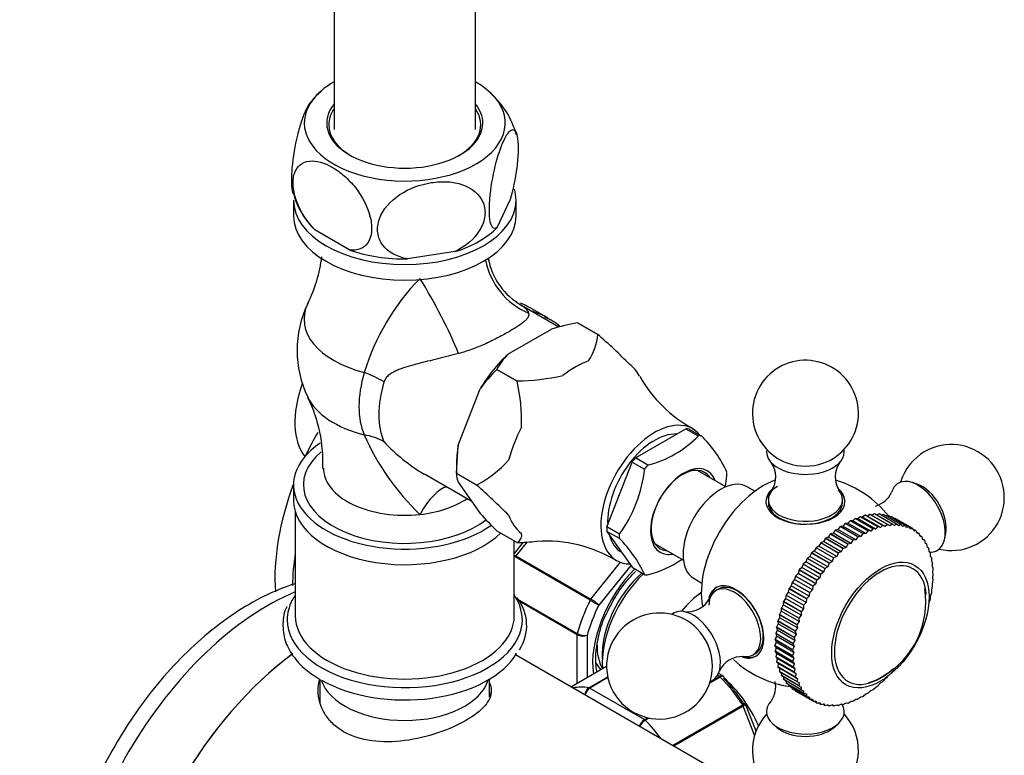
# Model space of a CAD drawing. Units: millimetres. Extents: x 0 to 1970, y 0 to 3874.
# Drawn here: x 1391 to 1530, y 452 to 556 of the extents above; entities that cross this region are included whole.
import ezdxf
from ezdxf import colors
from ezdxf.entities.mleader import LeaderData, LeaderLine
from ezdxf.math import Vec2, Vec3

# ---------------------------------------------------------------- set-up
doc = ezdxf.new("R2010")
doc.units = ezdxf.units.MM
doc.layers.add('DV6_Défaut', color=7, linetype='Continuous')
doc.layers.add('Défaut', color=7, linetype='Continuous')

# ---------------------------------------------------------------- blocks, each defined once
blk = doc.blocks.new('_DOT')
at = {"color": 0}
blk.add_line((0, 0), (-1, 0), dxfattribs=at)
at = {"color": 0, "const_width": 0.333}
blk.add_lwpolyline([(-0.1665, 0, 1), (0.1665, 0, 1)], format="xyb", close=True, dxfattribs=at)
blk = doc.blocks.new('SE5')
at = {"layer": 'DV6_Défaut', "color": 7, "linetype": 'Continuous'}
for p, q in [((1455.1, 540.15), (1455.1, 695.82)), ((1435.1, 683.2), (1435.1, 540.15)), ((1429.35, 530.14), (1429.35, 527.94)), ((1460.01, 530.24), (1458.2, 526.33)), ((1460.85, 527.94), (1460.85, 530.14)), ((1437.33, 523.1), (1432.37, 525.96)), ((1452.24, 522.89), (1445.47, 521.84)), ((1466.89, 512.21), (1461.62, 515.25)), ((1465.41, 513.46), (1462.93, 514.89)), ((1459.69, 508.35), (1465.87, 511.92)), ((1469.55, 512.82), (1469.56, 512.82)), ((1469.55, 512.82), (1472.42, 511.17)), ((1472.42, 511.17), (1469.56, 512.82)), ((1472.42, 511.17), (1472.42, 511.17)), ((1458.12, 506.22), (1458.13, 506.22)), ((1458.12, 506.22), (1460.99, 504.57)), ((1460.99, 504.57), (1458.13, 506.22)), ((1460.99, 504.57), (1460.99, 504.57)), ((1452.66, 495.49), (1455.75, 503.45)), ((1477.75, 493.71), (1484.86, 497.82)), ((1484.86, 497.82), (1486.63, 496.8)), ((1485.34, 497.78), (1487.02, 496.81)), ((1486.63, 496.8), (1486.69, 496.84)), ((1452.41, 491.49), (1452.66, 495.49)), ((1479.52, 492.69), (1477.75, 493.71)), ((1452.41, 492.72), (1452.41, 491.49)), ((1473.71, 483.94), (1477.27, 493.11)), ((1477.27, 493.11), (1479.04, 492.09)), ((1479.04, 492.09), (1479.07, 492.17)), ((1479.45, 492.65), (1479.52, 492.69)), ((1447.87, 491.44), (1454.52, 487.6)), ((1455.27, 489.84), (1452.41, 491.49)), ((1452.41, 491.49), (1452.41, 491.49)), ((1455.27, 489.84), (1452.41, 491.49)), ((1490.54, 489.61), (1486.52, 491.93)), ((1429.35, 489.89), (1429.35, 487.68)), ((1452.66, 490.24), (1455.75, 485.84)), ((1455.27, 489.84), (1455.27, 489.84)), ((1494.64, 488.97), (1493.54, 489.61)), ((1517.71, 489.94), (1516.95, 490.2)), ((1496.56, 487.76), (1496.56, 487.36)), ((1507.06, 487.36), (1507.06, 487.76)), ((1429.6, 486.07), (1429.6, 471.35)), ((1508.87, 485.11), (1508.51, 484.79)), ((1508.87, 485.11), (1508.89, 485.12)), ((1511.35, 483.68), (1508.87, 485.11)), ((1511.36, 483.69), (1508.89, 485.12)), ((1509.21, 485.08), (1508.89, 485.12)), ((1509.57, 485.37), (1509.21, 485.08)), ((1511.74, 483.61), (1509.21, 485.08)), ((1509.57, 485.37), (1509.59, 485.38)), ((1512.05, 483.94), (1509.57, 485.37)), ((1512.06, 483.95), (1509.59, 485.38)), ((1509.89, 485.3), (1509.59, 485.38)), ((1510.26, 485.57), (1509.89, 485.3)), ((1512.43, 483.84), (1509.89, 485.3)), ((1510.26, 485.57), (1510.28, 485.57)), ((1512.74, 484.14), (1510.26, 485.57)), ((1512.75, 484.14), (1510.28, 485.57)), ((1510.57, 485.46), (1510.28, 485.57)), ((1510.94, 485.7), (1510.57, 485.46)), ((1513.1, 484), (1510.57, 485.46)), ((1510.94, 485.7), (1510.95, 485.7)), ((1513.41, 484.27), (1510.94, 485.7)), ((1513.43, 484.27), (1510.95, 485.7)), ((1511.22, 485.56), (1510.95, 485.7)), ((1511.6, 485.77), (1511.22, 485.56)), ((1513.76, 484.1), (1511.22, 485.56)), ((1511.6, 485.77), (1511.61, 485.77)), ((1514.07, 484.34), (1511.6, 485.77)), ((1514.09, 484.34), (1511.61, 485.77)), ((1512.23, 485.77), (1511.89, 485.61)), ((1512.23, 485.77), (1512.25, 485.77)), ((1514.71, 484.34), (1512.23, 485.77)), ((1514.72, 484.34), (1512.25, 485.77)), ((1512.85, 485.7), (1512.55, 485.59)), ((1512.85, 485.7), (1512.86, 485.7)), ((1515.32, 484.27), (1512.85, 485.7)), ((1515.33, 484.27), (1512.86, 485.7)), ((1513.43, 485.57), (1513.2, 485.5)), ((1513.43, 485.57), (1513.44, 485.57)), ((1515.91, 484.14), (1513.43, 485.57)), ((1515.92, 484.14), (1513.44, 485.57)), ((1513.99, 485.38), (1513.83, 485.35)), ((1513.99, 485.38), (1514, 485.37)), ((1516.46, 483.95), (1513.99, 485.38)), ((1516.47, 483.95), (1514, 485.37)), ((1514.51, 485.12), (1514.45, 485.11)), ((1514.51, 485.12), (1514.52, 485.12)), ((1516.98, 483.69), (1514.51, 485.12)), ((1516.99, 483.69), (1514.52, 485.12)), ((1475.48, 482.92), (1473.71, 483.94)), ((1506.74, 483.97), (1506.41, 483.58)), ((1506.74, 483.97), (1506.76, 483.98)), ((1509.22, 482.54), (1506.74, 483.97)), ((1507.11, 484.04), (1506.76, 483.98)), ((1509.23, 482.55), (1506.76, 483.98)), ((1507.45, 484.41), (1507.11, 484.04)), ((1509.65, 482.57), (1507.11, 484.04)), ((1507.45, 484.41), (1507.47, 484.42)), ((1509.93, 482.98), (1507.45, 484.41)), ((1507.81, 484.44), (1507.47, 484.42)), ((1509.94, 482.99), (1507.47, 484.42)), ((1508.16, 484.79), (1507.81, 484.44)), ((1510.35, 482.98), (1507.81, 484.44)), ((1508.16, 484.79), (1508.18, 484.8)), ((1510.64, 483.36), (1508.16, 484.79)), ((1510.66, 483.37), (1508.18, 484.8)), ((1508.51, 484.79), (1508.18, 484.8)), ((1511.05, 483.33), (1508.51, 484.79)), ((1511.35, 483.68), (1511.05, 483.33)), ((1511.35, 483.68), (1511.36, 483.69)), ((1511.74, 483.61), (1511.36, 483.69)), ((1512.05, 483.94), (1511.74, 483.61)), ((1512.05, 483.94), (1512.06, 483.95)), ((1512.43, 483.84), (1512.06, 483.95)), ((1512.74, 484.14), (1512.43, 483.84)), ((1512.74, 484.14), (1512.75, 484.14)), ((1513.1, 484), (1512.75, 484.14)), ((1513.41, 484.27), (1513.1, 484)), ((1513.41, 484.27), (1513.43, 484.27)), ((1513.76, 484.1), (1513.43, 484.27)), ((1514.07, 484.34), (1513.76, 484.1)), ((1514.07, 484.34), (1514.09, 484.34)), ((1514.4, 484.13), (1514.09, 484.34)), ((1514.71, 484.34), (1514.4, 484.13)), ((1514.71, 484.34), (1514.72, 484.34)), ((1515.01, 484.1), (1514.72, 484.34)), ((1515.32, 484.27), (1515.01, 484.1)), ((1515.32, 484.27), (1515.33, 484.27)), ((1515.6, 484), (1515.33, 484.27)), ((1515.91, 484.14), (1515.6, 484)), ((1515.91, 484.14), (1515.92, 484.14)), ((1516.17, 483.84), (1515.92, 484.14)), ((1516.46, 483.95), (1516.17, 483.84)), ((1516.46, 483.95), (1516.47, 483.95)), ((1516.7, 483.62), (1516.47, 483.95)), ((1516.98, 483.69), (1516.7, 483.62)), ((1516.98, 483.69), (1516.99, 483.69)), ((1517.19, 483.33), (1516.99, 483.69)), ((1517.47, 483.37), (1517.03, 483.63)), ((1458.12, 483.36), (1460.99, 481.71)), ((1473.71, 483.3), (1477.27, 478.24)), ((1475.48, 482.28), (1473.71, 483.3)), ((1475.45, 482.84), (1475.48, 482.92)), ((1475.45, 482.33), (1475.48, 482.28)), ((1504.65, 482.31), (1504.36, 481.87)), ((1504.65, 482.31), (1504.66, 482.33)), ((1507.12, 480.89), (1504.65, 482.31)), ((1505.03, 482.49), (1504.66, 482.33)), ((1507.14, 480.9), (1504.66, 482.33)), ((1505.33, 482.92), (1505.03, 482.49)), ((1507.57, 481.03), (1505.03, 482.49)), ((1505.33, 482.92), (1505.35, 482.93)), ((1507.81, 481.49), (1505.33, 482.92)), ((1505.72, 483.06), (1505.35, 482.93)), ((1507.82, 481.5), (1505.35, 482.93)), ((1506.03, 483.47), (1505.72, 483.06)), ((1508.25, 481.6), (1505.72, 483.06)), ((1506.03, 483.47), (1506.05, 483.48)), ((1508.51, 482.04), (1506.03, 483.47)), ((1506.41, 483.58), (1506.05, 483.48)), ((1508.53, 482.05), (1506.05, 483.48)), ((1508.95, 482.11), (1506.41, 483.58)), ((1509.22, 482.54), (1508.95, 482.11)), ((1509.22, 482.54), (1509.23, 482.55)), ((1509.65, 482.57), (1509.23, 482.55)), ((1509.93, 482.98), (1509.65, 482.57)), ((1509.93, 482.98), (1509.94, 482.99)), ((1510.35, 482.98), (1509.94, 482.99)), ((1510.64, 483.36), (1510.35, 482.98)), ((1510.64, 483.36), (1510.66, 483.37)), ((1511.05, 483.33), (1510.66, 483.37)), ((1517.47, 483.37), (1517.19, 483.33)), ((1517.47, 483.37), (1517.48, 483.36)), ((1517.65, 482.98), (1517.48, 483.36)), ((1517.92, 482.99), (1517.55, 483.2)), ((1517.92, 482.99), (1517.65, 482.98)), ((1517.92, 482.99), (1517.93, 482.98)), ((1518.07, 482.58), (1517.93, 482.98)), ((1518.32, 482.55), (1518.02, 482.73)), ((1518.32, 482.55), (1518.07, 482.58)), ((1518.32, 482.55), (1518.33, 482.54)), ((1518.45, 482.12), (1518.33, 482.54)), ((1518.69, 482.06), (1518.43, 482.21)), ((1521.53, 482.27), (1521.69, 483.05)), ((1460.6, 471.35), (1460.6, 481.93)), ((1461.87, 481.76), (1460.6, 480.19)), ((1462.42, 481.8), (1460.84, 479.83)), ((1460.99, 481.71), (1460.99, 481.71)), ((1480.52, 481.53), (1484.54, 479.21)), ((1503.31, 480.97), (1503.06, 480.5)), ((1503.31, 480.97), (1503.33, 480.99)), ((1505.79, 479.54), (1503.31, 480.97)), ((1503.7, 481.21), (1503.33, 480.99)), ((1505.8, 479.56), (1503.33, 480.99)), ((1503.97, 481.66), (1503.7, 481.21)), ((1506.24, 479.75), (1503.7, 481.21)), ((1503.97, 481.66), (1503.98, 481.68)), ((1506.44, 480.24), (1503.97, 481.66)), ((1504.36, 481.87), (1503.98, 481.68)), ((1506.46, 480.25), (1503.98, 481.68)), ((1506.89, 480.41), (1504.36, 481.87)), ((1507.12, 480.89), (1506.89, 480.41)), ((1507.12, 480.89), (1507.14, 480.9)), ((1507.57, 481.03), (1507.14, 480.9)), ((1507.81, 481.49), (1507.57, 481.03)), ((1507.81, 481.49), (1507.82, 481.5)), ((1508.25, 481.6), (1507.82, 481.5)), ((1508.51, 482.04), (1508.25, 481.6)), ((1508.51, 482.04), (1508.53, 482.05)), ((1508.95, 482.11), (1508.53, 482.05)), ((1518.69, 482.06), (1518.45, 482.12)), ((1518.69, 482.06), (1518.69, 482.04)), ((1518.79, 481.6), (1518.69, 482.04)), ((1519.01, 481.51), (1518.78, 481.64)), ((1519.01, 481.51), (1518.79, 481.6)), ((1519.01, 481.51), (1519.01, 481.49)), ((1519.08, 481.03), (1519.01, 481.49)), ((1519.28, 480.91), (1519.08, 481.03)), ((1519.28, 480.91), (1519.29, 480.89)), ((1519.33, 480.42), (1519.29, 480.89)), ((1471.35, 473.55), (1460.74, 479.68)), ((1460.84, 479.83), (1471.45, 473.7)), ((1475.76, 480.36), (1475.79, 480.34)), ((1502.07, 479.46), (1501.86, 478.98)), ((1502.07, 479.46), (1502.08, 479.48)), ((1504.54, 478.03), (1502.07, 479.46)), ((1502.45, 479.76), (1502.08, 479.48)), ((1504.55, 478.05), (1502.08, 479.48)), ((1502.68, 480.23), (1502.45, 479.76)), ((1504.98, 478.3), (1502.45, 479.76)), ((1502.68, 480.23), (1502.69, 480.25)), ((1505.15, 478.8), (1502.68, 480.23)), ((1503.06, 480.5), (1502.69, 480.25)), ((1505.17, 478.82), (1502.69, 480.25)), ((1505.6, 479.04), (1503.06, 480.5)), ((1505.79, 479.54), (1505.6, 479.04)), ((1505.79, 479.54), (1505.8, 479.56)), ((1506.24, 479.75), (1505.8, 479.56)), ((1506.44, 480.24), (1506.24, 479.75)), ((1506.44, 480.24), (1506.46, 480.25)), ((1506.89, 480.41), (1506.46, 480.25)), ((1519.51, 480.26), (1519.33, 480.42)), ((1519.51, 480.26), (1519.51, 480.24)), ((1519.53, 479.75), (1519.51, 480.24)), ((1519.68, 479.56), (1519.53, 479.75)), ((1519.68, 479.56), (1519.69, 479.55)), ((1519.68, 479.05), (1519.69, 479.55)), ((1471.45, 473.7), (1475.64, 478.93)), ((1477.09, 478.49), (1472.56, 472.86)), ((1477.27, 478.24), (1479.04, 477.22)), ((1501.3, 478.17), (1500.94, 477.84)), ((1501.48, 478.65), (1501.3, 478.17)), ((1503.83, 476.71), (1501.3, 478.17)), ((1501.48, 478.65), (1501.49, 478.67)), ((1503.96, 477.22), (1501.48, 478.65)), ((1501.86, 478.98), (1501.49, 478.67)), ((1503.97, 477.24), (1501.49, 478.67)), ((1504.39, 477.52), (1501.86, 478.98)), ((1504.54, 478.03), (1504.39, 477.52)), ((1504.54, 478.03), (1504.55, 478.05)), ((1504.98, 478.3), (1504.55, 478.05)), ((1505.15, 478.8), (1504.98, 478.3)), ((1505.15, 478.8), (1505.17, 478.82)), ((1505.6, 479.04), (1505.17, 478.82)), ((1519.81, 478.83), (1519.68, 479.05)), ((1519.78, 478.3), (1519.81, 478.81)), ((1519.89, 478.06), (1519.78, 478.3)), ((1519.81, 478.83), (1519.81, 478.81)), ((1519.83, 477.53), (1519.89, 478.04)), ((1519.89, 478.06), (1519.89, 478.04)), ((1479.04, 477.22), (1479.07, 477.18)), ((1500.41, 476.96), (1500.27, 476.47)), ((1500.41, 476.96), (1500.42, 476.97)), ((1502.88, 475.53), (1500.41, 476.96)), ((1500.77, 477.33), (1500.42, 476.97)), ((1502.89, 475.55), (1500.42, 476.97)), ((1500.93, 477.82), (1500.77, 477.33)), ((1503.3, 475.87), (1500.77, 477.33)), ((1500.93, 477.82), (1500.94, 477.84)), ((1503.4, 476.39), (1500.93, 477.82)), ((1503.41, 476.41), (1500.94, 477.84)), ((1503.83, 476.71), (1503.41, 476.41)), ((1503.96, 477.22), (1503.83, 476.71)), ((1503.96, 477.22), (1503.97, 477.24)), ((1504.39, 477.52), (1503.97, 477.24)), ((1519.91, 477.25), (1519.83, 477.53)), ((1519.83, 476.72), (1519.91, 477.23)), ((1519.89, 476.41), (1519.83, 476.72)), ((1519.91, 477.25), (1519.91, 477.23)), ((1486.04, 476.62), (1487.14, 475.98)), ((1499.81, 475.6), (1499.49, 475.2)), ((1499.92, 476.07), (1499.81, 475.6)), ((1502.35, 474.13), (1499.81, 475.6)), ((1499.92, 476.07), (1499.93, 476.09)), ((1502.4, 474.64), (1499.92, 476.07)), ((1500.27, 476.47), (1499.93, 476.09)), ((1502.41, 474.66), (1499.93, 476.09)), ((1502.81, 475.01), (1500.27, 476.47)), ((1502.88, 475.53), (1502.81, 475.01)), ((1502.88, 475.53), (1502.89, 475.55)), ((1503.3, 475.87), (1502.89, 475.55)), ((1503.4, 476.39), (1503.3, 475.87)), ((1503.4, 476.39), (1503.41, 476.41)), ((1519.68, 475.02), (1519.81, 475.53)), ((1519.78, 475.88), (1519.89, 476.4)), ((1519.81, 475.55), (1519.78, 475.88)), ((1519.81, 475.55), (1519.81, 475.53)), ((1519.89, 476.41), (1519.89, 476.4)), ((1489.5, 475.12), (1489.15, 474.92)), ((1499.07, 474.27), (1499.01, 473.8)), ((1499.07, 474.27), (1499.08, 474.29)), ((1501.55, 472.84), (1499.07, 474.27)), ((1499.39, 474.71), (1499.08, 474.29)), ((1501.56, 472.86), (1499.08, 474.29)), ((1499.48, 475.18), (1499.39, 474.71)), ((1501.93, 473.24), (1499.39, 474.71)), ((1499.48, 475.18), (1499.49, 475.2)), ((1501.95, 473.75), (1499.48, 475.18)), ((1501.96, 473.77), (1499.49, 475.2)), ((1502.35, 474.13), (1501.96, 473.77)), ((1502.4, 474.64), (1502.35, 474.13)), ((1502.4, 474.64), (1502.41, 474.66)), ((1502.81, 475.01), (1502.41, 474.66)), ((1519.51, 473.77), (1519.53, 474.14)), ((1519.53, 474.14), (1519.69, 474.65)), ((1519.69, 474.67), (1519.68, 475.02)), ((1519.69, 474.67), (1519.69, 474.65)), ((1461.14, 473.68), (1469.52, 468.84)), ((1469.5, 468.68), (1461.29, 473.42)), ((1498.39, 472.43), (1498.4, 472.45)), ((1498.68, 472.9), (1498.4, 472.45)), ((1500.87, 471.02), (1498.4, 472.45)), ((1498.71, 473.35), (1498.68, 472.9)), ((1501.21, 471.44), (1498.68, 472.9)), ((1498.71, 473.35), (1498.72, 473.37)), ((1501.19, 471.92), (1498.71, 473.35)), ((1499.01, 473.8), (1498.72, 473.37)), ((1501.19, 471.94), (1498.72, 473.37)), ((1501.55, 472.34), (1499.01, 473.8)), ((1501.55, 472.84), (1501.56, 472.86)), ((1501.55, 472.84), (1501.55, 472.34)), ((1501.93, 473.24), (1501.56, 472.86)), ((1501.95, 473.75), (1501.93, 473.24)), ((1501.95, 473.75), (1501.96, 473.77)), ((1519.29, 472.87), (1519.33, 473.25)), ((1519.29, 472.87), (1519.29, 472.85)), ((1519.33, 473.25), (1519.51, 473.75)), ((1519.51, 473.77), (1519.51, 473.75)), ((1498.14, 471.09), (1497.9, 470.62)), ((1498.12, 471.51), (1498.13, 471.53)), ((1500.6, 470.08), (1498.12, 471.51)), ((1498.12, 471.51), (1498.14, 471.09)), ((1498.39, 471.99), (1498.13, 471.53)), ((1500.6, 470.11), (1498.13, 471.53)), ((1500.68, 469.63), (1498.14, 471.09)), ((1500.87, 471), (1498.39, 472.43)), ((1498.39, 472.43), (1498.39, 471.99)), ((1500.92, 470.53), (1498.39, 471.99)), ((1501.21, 471.44), (1500.87, 471.02)), ((1501.55, 472.34), (1501.19, 471.94)), ((1501.19, 471.92), (1501.19, 471.94)), ((1501.19, 471.92), (1501.21, 471.44)), ((1497.72, 469.71), (1497.73, 469.73)), ((1500.2, 468.28), (1497.72, 469.71)), ((1497.72, 469.71), (1497.8, 469.33)), ((1497.94, 470.2), (1497.73, 469.73)), ((1500.2, 468.3), (1497.73, 469.73)), ((1497.9, 470.6), (1497.9, 470.62)), ((1500.38, 469.2), (1497.9, 470.62)), ((1500.37, 469.18), (1497.9, 470.6)), ((1497.9, 470.6), (1497.94, 470.2)), ((1500.48, 468.74), (1497.94, 470.2)), ((1500.92, 470.53), (1500.6, 470.11)), ((1500.6, 470.08), (1500.6, 470.11)), ((1500.6, 470.08), (1500.68, 469.63)), ((1500.87, 471), (1500.87, 471.02)), ((1500.87, 471), (1500.92, 470.53)), ((1469.5, 461.77), (1469.5, 468.68)), ((1470.91, 468.61), (1470.91, 462.59)), ((1497.7, 468.47), (1497.52, 467.98)), ((1497.8, 469.33), (1497.6, 468.84)), ((1497.6, 468.83), (1497.6, 468.84)), ((1500.08, 467.42), (1497.6, 468.84)), ((1500.07, 467.4), (1497.6, 468.83)), ((1497.6, 468.83), (1497.7, 468.47)), ((1500.23, 467), (1497.7, 468.47)), ((1500.33, 467.86), (1497.8, 469.33)), ((1500.48, 468.74), (1500.2, 468.3)), ((1500.2, 468.28), (1500.2, 468.3)), ((1500.2, 468.28), (1500.33, 467.86)), ((1500.37, 469.18), (1500.38, 469.2)), ((1500.37, 469.18), (1500.48, 468.74)), ((1500.68, 469.63), (1500.38, 469.2)), ((1497.65, 467.63), (1497.5, 467.15)), ((1497.5, 467.13), (1497.5, 467.15)), ((1499.97, 465.72), (1497.5, 467.15)), ((1499.97, 465.7), (1497.5, 467.13)), ((1497.5, 467.13), (1497.65, 466.82)), ((1497.52, 467.96), (1497.52, 467.98)), ((1500, 466.55), (1497.52, 467.98)), ((1500, 466.54), (1497.52, 467.96)), ((1497.52, 467.96), (1497.65, 467.63)), ((1500.18, 466.17), (1497.65, 467.63)), ((1500.23, 467), (1500, 466.55)), ((1500.07, 467.4), (1500.08, 467.42)), ((1500.07, 467.4), (1500.23, 467)), ((1500.33, 467.86), (1500.08, 467.42)), ((1496.35, 445.33), (1460.79, 465.85)), ((1494.4, 465.83), (1494.75, 466.03)), ((1497.65, 466.82), (1497.52, 466.34)), ((1497.53, 466.32), (1497.52, 466.34)), ((1500, 464.91), (1497.52, 466.34)), ((1500, 464.89), (1497.53, 466.32)), ((1497.53, 466.32), (1497.7, 466.04)), ((1497.7, 466.04), (1497.6, 465.57)), ((1497.6, 465.55), (1497.6, 465.57)), ((1500.08, 464.14), (1497.6, 465.57)), ((1500.08, 464.12), (1497.6, 465.55)), ((1497.6, 465.55), (1497.8, 465.3)), ((1500.18, 465.36), (1497.65, 466.82)), ((1500.23, 464.58), (1497.7, 466.04)), ((1500.18, 466.17), (1499.97, 465.72)), ((1499.97, 465.7), (1499.97, 465.72)), ((1499.97, 465.7), (1500.18, 465.36)), ((1500, 466.54), (1500, 466.55)), ((1500, 466.54), (1500.18, 466.17)), ((1473.67, 464.18), (1468.68, 461.3)), ((1473.67, 464.18), (1468.68, 461.3)), ((1472.92, 464.22), (1473.05, 463.96)), ((1497.8, 465.3), (1497.73, 464.83)), ((1497.73, 464.82), (1497.73, 464.83)), ((1500.2, 463.4), (1497.73, 464.83)), ((1500.21, 463.39), (1497.73, 464.82)), ((1497.73, 464.82), (1497.95, 464.59)), ((1500.33, 463.83), (1497.8, 465.3)), ((1497.95, 464.59), (1497.9, 464.14)), ((1497.91, 464.12), (1497.9, 464.14)), ((1500.38, 462.71), (1497.9, 464.14)), ((1500.38, 462.69), (1497.91, 464.12)), ((1497.91, 464.12), (1498.15, 463.93)), ((1500.48, 463.13), (1497.95, 464.59)), ((1500.18, 465.36), (1500, 464.91)), ((1500, 464.89), (1500, 464.91)), ((1500, 464.89), (1500.23, 464.58)), ((1500.23, 464.58), (1500.08, 464.14)), ((1500.08, 464.12), (1500.08, 464.14)), ((1500.08, 464.12), (1500.33, 463.83)), ((1471.16, 461.18), (1473.82, 462.72)), ((1488.69, 462.25), (1489.63, 462.79)), ((1489.63, 462.79), (1489.37, 462.94)), ((1490.11, 462.85), (1489.5, 463.2)), ((1498.15, 463.93), (1498.13, 463.49)), ((1498.13, 463.47), (1498.13, 463.49)), ((1500.6, 462.06), (1498.13, 463.49)), ((1500.61, 462.04), (1498.13, 463.47)), ((1498.13, 463.47), (1498.39, 463.31)), ((1500.68, 462.46), (1498.15, 463.93)), ((1500.93, 461.85), (1498.39, 463.31)), ((1498.39, 463.31), (1498.4, 462.89)), ((1498.41, 462.87), (1498.4, 462.89)), ((1500.87, 461.46), (1498.4, 462.89)), ((1500.88, 461.44), (1498.41, 462.87)), ((1498.69, 462.71), (1498.72, 462.33)), ((1500.33, 463.83), (1500.2, 463.4)), ((1500.21, 463.39), (1500.2, 463.4)), ((1500.21, 463.39), (1500.48, 463.13)), ((1500.48, 463.13), (1500.38, 462.71)), ((1500.38, 462.69), (1500.38, 462.71)), ((1500.38, 462.69), (1500.68, 462.46)), ((1513.12, 462.47), (1513.43, 462.7)), ((1513.44, 462.72), (1513.43, 462.7)), ((1433.1, 462.35), (1433.1, 459.11)), ((1457.1, 459.84), (1457.1, 462.39)), ((1473.84, 462.62), (1471.28, 461.14)), ((1489.76, 462.69), (1488.26, 461.83)), ((1488.33, 462.04), (1488.61, 462.2)), ((1498.73, 462.32), (1498.72, 462.33)), ((1501.19, 460.91), (1498.72, 462.33)), ((1501.2, 460.89), (1498.73, 462.32)), ((1499.03, 462.15), (1499.08, 461.84)), ((1499.09, 461.83), (1499.08, 461.84)), ((1501.56, 460.41), (1499.08, 461.84)), ((1501.57, 460.4), (1499.09, 461.83)), ((1499.43, 461.63), (1499.49, 461.4)), ((1499.5, 461.39), (1499.49, 461.4)), ((1501.96, 459.97), (1499.49, 461.4)), ((1501.97, 459.96), (1499.5, 461.39)), ((1500.68, 462.46), (1500.6, 462.06)), ((1500.61, 462.04), (1500.6, 462.06)), ((1500.61, 462.04), (1500.93, 461.85)), ((1500.93, 461.85), (1500.87, 461.46)), ((1500.88, 461.44), (1500.87, 461.46)), ((1500.88, 461.44), (1501.22, 461.28)), ((1511.76, 461.28), (1512.06, 461.45)), ((1512.08, 461.46), (1512.06, 461.45)), ((1512.08, 461.46), (1512.44, 461.85)), ((1512.44, 461.85), (1512.75, 462.05)), ((1512.77, 462.06), (1512.75, 462.05)), ((1512.77, 462.06), (1513.12, 462.47)), ((1471.28, 461.14), (1479.03, 456.67)), ((1499.89, 461.16), (1499.93, 461.01)), ((1499.94, 461.01), (1499.93, 461.01)), ((1502.41, 459.59), (1499.93, 461.01)), ((1502.42, 459.58), (1499.94, 461.01)), ((1500.4, 460.75), (1500.42, 460.69)), ((1502.89, 459.26), (1500.42, 460.69)), ((1501.22, 461.28), (1501.19, 460.91)), ((1501.2, 460.89), (1501.19, 460.91)), ((1501.2, 460.89), (1501.56, 460.76)), ((1501.56, 460.76), (1501.56, 460.41)), ((1501.57, 460.4), (1501.56, 460.41)), ((1501.57, 460.4), (1501.94, 460.3)), ((1501.94, 460.3), (1501.96, 459.97)), ((1501.97, 459.96), (1501.96, 459.97)), ((1501.97, 459.96), (1502.36, 459.9)), ((1509.66, 459.9), (1509.94, 459.96)), ((1509.96, 459.97), (1509.94, 459.96)), ((1509.96, 459.97), (1510.36, 460.31)), ((1510.36, 460.31), (1510.66, 460.4)), ((1510.67, 460.41), (1510.66, 460.4)), ((1510.67, 460.41), (1511.06, 460.77)), ((1511.06, 460.77), (1511.36, 460.9)), ((1511.38, 460.91), (1511.36, 460.9)), ((1511.38, 460.91), (1511.76, 461.28)), ((1483.01, 453.02), (1492.93, 458.75)), ((1493.01, 458.59), (1483.19, 452.92)), ((1494.62, 454.45), (1493.01, 458.59)), ((1494.82, 455.05), (1493.34, 458.86)), ((1502.36, 459.9), (1502.41, 459.59)), ((1502.42, 459.58), (1502.41, 459.59)), ((1502.42, 459.58), (1502.82, 459.55)), ((1502.82, 459.55), (1502.89, 459.26)), ((1502.91, 459.26), (1502.89, 459.26)), ((1502.91, 459.26), (1503.31, 459.26)), ((1503.41, 459), (1502.98, 459.26)), ((1503.31, 459.26), (1503.41, 459)), ((1503.43, 459), (1503.41, 459)), ((1503.43, 459), (1503.84, 459.04)), ((1503.97, 458.81), (1503.61, 459.02)), ((1503.84, 459.04), (1503.97, 458.81)), ((1503.98, 458.81), (1503.97, 458.81)), ((1503.98, 458.81), (1504.41, 458.88)), ((1504.55, 458.68), (1504.25, 458.85)), ((1504.41, 458.88), (1504.55, 458.68)), ((1504.57, 458.68), (1504.55, 458.68)), ((1504.57, 458.68), (1505, 458.78)), ((1505.17, 458.61), (1504.91, 458.76)), ((1505, 458.78), (1505.17, 458.61)), ((1505.18, 458.61), (1505.17, 458.61)), ((1505.18, 458.61), (1505.61, 458.75)), ((1505.8, 458.61), (1505.58, 458.74)), ((1505.61, 458.75), (1505.8, 458.61)), ((1505.82, 458.61), (1505.8, 458.61)), ((1505.82, 458.61), (1506.25, 458.78)), ((1506.25, 458.78), (1506.46, 458.68)), ((1506.47, 458.68), (1506.46, 458.68)), ((1506.47, 458.68), (1506.91, 458.88)), ((1506.91, 458.88), (1507.14, 458.81)), ((1507.15, 458.81), (1507.14, 458.81)), ((1507.15, 458.81), (1507.58, 459.04)), ((1507.58, 459.04), (1507.82, 459)), ((1507.84, 459.01), (1507.82, 459)), ((1507.84, 459.01), (1508.27, 459.27)), ((1508.27, 459.27), (1508.53, 459.26)), ((1508.54, 459.27), (1508.53, 459.26)), ((1508.54, 459.27), (1508.96, 459.55)), ((1508.96, 459.55), (1509.23, 459.58)), ((1509.25, 459.59), (1509.23, 459.58)), ((1509.25, 459.59), (1509.66, 459.9)), ((1479.03, 456.67), (1479.5, 456.94)), ((1479.71, 456.89), (1479.15, 456.57)), ((1497.23, 456.04), (1497.83, 455.52)), ((1505.79, 455.52), (1506.39, 456.04))]:
    blk.add_line(p, q, dxfattribs=at)
for centre, radius, start, end in [((1435.87, 541.47), 4.79, 124.1104, 148.4534), ((1449.68, 536.5), 11.57, 14.6975, 49.3418), ((1439.52, 533.65), 10.47, 193.73, 219.8897), ((1412.68, 524.76), 20.84, 333.8083, 352.7514), ((1466.33, 523.63), 9.57, 190.2331, 240.7928), ((1470.03, 496.58), 32.01, 135.3455, 163.2816), ((1445.1, 508.91), 15.25, 154.237, 205.763), ((1475.8, 479.38), 34.02, 100.5805, 106.9778), ((1464.35, 511.9), 8.1, 326.5519, 354.8598), ((1419.53, 450.4), 80.56, 44.5443, 48.9661), ((1468.11, 500.52), 11.5, 137.0577, 150.2574), ((1501.81, 500.01), 7.5, 289.2971, 120), ((1473.7, 490.48), 22.14, 134.7031, 144.1594), ((1501.81, 500.01), 7.5, 120, 250.7029), ((1460.26, 538.89), 34.32, 271.2081, 282.1038), ((1436.04, 498.84), 25.6, 358.258, 12.9285), ((1495.05, 514.71), 19.19, 209.6608, 241.441), ((1412.69, 493.06), 20.83, 357.6698, 26.0793), ((1471.47, 511.05), 35.06, 203.7028, 226.3145), ((1475.6, 507.69), 15.52, 284.3687, 315.6313), ((1475.35, 484.71), 16.85, 24.3346, 45.8732), ((1461.19, 513.77), 26.05, 223.0775, 239.176), ((1522.46, 488.09), 7.5, 256.8166, 120), ((1446.97, 505.18), 17.44, 298.418, 317.3534), ((1522.46, 488.09), 7.5, 120, 163.1834), ((1459.7, 494.32), 19.49, 323.9093, 353.6786), ((1494.06, 490.99), 3.55, 326.4236, 35.6266), ((1509.57, 490.99), 3.55, 144.0672, 213.672), ((1455.97, 491.56), 3.56, 181.0249, 201.7365), ((1471.21, 493.33), 19.61, 349.2752, 353.5817), ((1402.38, 429.07), 80.56, 44.5443, 48.9661), ((1501.81, 476.17), 15, 38.5023, 72.7529), ((1510.76, 490.32), 3.57, 285.9287, 334.8941), ((1506.55, 532.07), 68.68, 222.3064, 225.1714), ((1462.79, 469.58), 17.96, 25.009, 45.1989), ((1460.26, 516.03), 34.32, 271.2081, 275.8973), ((1465.2, 462.91), 19, 58.6669, 94.2701), ((1475.6, 492.17), 15.52, 284.3675, 304.2514), ((1456.01, 470), 6.35, 327.0284, 38.4299), ((1485.11, 475.48), 3.55, 264.2143, 333.6113), ((1506.76, 473.29), 12.09, 299.6511, 8.877), ((1509.99, 540.09), 76.94, 239.8542, 240.8941), ((1468.51, 468.64), 5.86, 46.17, 59.8724), ((1481.16, 464.25), 7.5, 49.2971, 120), ((1481.16, 464.25), 7.5, 120, 10.7029), ((1470.29, 470.18), 1.69, 242.2314, 291.6836), ((1470.55, 470.71), 2.14, 241.2444, 279.775), ((1492.86, 462.02), 3.57, 86.9064, 154.8321), ((1501.81, 476.17), 15, 227.1545, 261.4647), ((1490.05, 462.63), 0.222, 30.0441, 73.646), ((1507.96, 470.66), 9.22, 287.3813, 301.2073), ((1494.06, 461.35), 3.55, 324.1827, 11.7518), ((1471.88, 460.14), 1.27, 124.7762, 178.3064), ((1472.08, 459.94), 1.44, 123.5271, 171.3152), ((1493.19, 458.84), 0.152, 8.2488, 49.2094), ((1501.81, 452.33), 7.5, 136.8166, 43.1834), ((1479.93, 455.23), 1.69, 122.2314, 162.7594), ((1480.26, 454.74), 2.14, 121.2444, 153.0115)]:
    blk.add_arc(centre, radius, start, end, dxfattribs=at)
for centre, major_axis, ratio, start_param, end_param in [((1445.1, 541.07), (-14.22, 0), 0.57735, 5.4926, 6.283185), ((1445.1, 541.07), (-14.22, 0), 0.57735, 0, 3.926991), ((1445.1, 541.07), (11.05, 0), 0.57735, 2.702123, 6.283185), ((1445.1, 541.07), (11.05, 0), 0.57735, 0, 0.43947), ((1445.1, 540.82), (-10.75, 0), 0.57735, 5.907435, 6.283185), ((1445.1, 540.82), (-10.75, 0), 0.57735, 2.356194, 3.517343), ((1445.1, 540.82), (-10.75, 0), 0.57735, 0, 0.785398), ((1445.1, 530.14), (15.75, 0), 0.57735, 0, 0.175142), ((1445.1, 530.14), (15.75, 0), 0.57735, 3.141593, 6.283185), ((1445.1, 527.94), (15.75, 0), 0.57735, 3.141593, 6.283185), ((1445.1, 530.45), (14.92, 0), 0.57735, 3.560015, 3.690048), ((1445.1, 530.45), (14.92, 0), 0.57735, 5.211131, 5.784443), ((1445.1, 530.45), (-14.92, 0), 0.57735, 1.022341, 1.595653), ((1466.22, 523.28), (-6.67, 7.45), 0.97411, 1.015135, 2.024071), ((1449.13, 513.41), (-4.59, 8.88), 0.11612, 4.062552, 5.321957), ((1445.1, 513.33), (14.26, 0), 0.57735, 2.869841, 4.298662), ((1447.93, 488.91), (15, 25.98), 0.57735, 0, 0.092776), ((1450.41, 487.48), (15, 25.98), 0.57735, 0.026964, 0.150719), ((1450.41, 487.48), (15, 25.98), 0.57735, 0, 0.026964), ((1462.78, 498.71), (7.33, 12.7), 0.57735, 1.087699, 1.530295), ((1469.29, 494.95), (7.12, 12.33), 0.57735, 0.603244, 0.967552), ((1469.29, 494.95), (7.12, 12.33), 0.57735, 5.950877, 6.20354), ((1448.76, 506.8), (-7.17, -12.42), 0.57735, 5.110904, 5.88467), ((1435.61, 503.75), (9.6, -2.81), 0.316842, 0.91636, 1.262781), ((1438.74, 504.01), (-6.5, -11.26), 0.57735, 5.016367, 6.063405), ((1451.16, 505.41), (-6.88, -11.91), 0.57735, 5.110904, 5.88467), ((1445.1, 504.49), (14.26, 0), 0.57735, 3.413342, 4.298662), ((1469.29, 494.95), (-7.12, -12.33), 0.57735, 4.792034, 5.156342), ((1480.46, 488.5), (-5.38, -9.31), 0.57735, 2.91635, 6.283185), ((1481.31, 488.01), (5.37, 9.31), 0.57735, 0.225243, 0.298356), ((1447.93, 488.91), (15, 25.98), 0.57735, 1.580756, 1.705802), ((1435.61, 489.12), (9.14, 4.05), 0.752515, 0.50191, 0.848331), ((1480.46, 488.5), (-4.7, -8.14), 0.57735, 3.438365, 5.554572), ((1483.07, 486.99), (5.4, 9.35), 0.57735, 0.232588, 0.291011), ((1445.1, 489.89), (15.75, 0), 0.57735, 2.436917, 5.606546), ((1462.78, 498.71), (-7.33, -12.7), 0.57735, -1.006696, -0.785398), ((1501.81, 494.54), (5.5, 0), 0.57735, 3.034946, 6.283185), ((1501.81, 494.54), (5.5, 0), 0.57735, 0, 0.106647), ((1445.1, 489.89), (14.35, 0), 0.57735, 2.541343, 5.648879), ((1481.31, 488.01), (5.37, 9.31), 0.57735, 1.272441, 1.345553), ((1445.1, 492.22), (-11.5, 0), 0.57735, 6.281971, 8.042474), ((1483.07, 486.99), (5.4, 9.35), 0.57735, 1.279785, 1.338208), ((1484.59, 486.11), (-3.33, -5.76), 0.57735, 2.693745, 6.283185), ((1484.4, 486.23), (3.13, 5.41), 0.57735, 0, 3.425387), ((1501.81, 495.29), (4.78, 0), 0.57735, 4.167234, 5.257544), ((1489.79, 483.11), (-3.75, -6.5), 0.57735, 3.141593, 6.283185), ((1484.4, 486.23), (3.13, 5.41), 0.57735, 5.999391, 6.283185), ((1483.07, 486.99), (5.4, 9.35), 0.57735, -0.81461, -0.756187), ((1517.72, 485.36), (-2.75, 4.76), 0.57735, 2.81553, 6.283185), ((1447.93, 488.91), (15, 25.98), 0.57735, 1.852344, 2.436477), ((1449.13, 480.02), (-2.84, -9.59), 0.391017, 3.373879, 4.199669), ((1495.81, 479.64), (-6.18, -10.71), 0.57735, 3.732391, 5.691552), ((1501.81, 487.53), (5.6, 0), 0.57735, 2.587109, 6.283185), ((1501.81, 487.36), (-5.6, 0), 0.57735, 5.497787, 6.255976), ((1501.81, 487.36), (-5.6, 0), 0.57735, 3.168802, 3.74091), ((1501.81, 487.53), (5.6, 0), 0.57735, 0, 0.536639), ((1517.72, 485.36), (-2.75, 4.76), 0.57735, 0, 0.49074), ((1518.37, 485.73), (-2.39, 4.14), 0.57735, 3.728083, 5.696694), ((1445.1, 492.22), (11.5, 0), 0.57735, 4.900882, 5.584861), ((1501.81, 487.76), (5.25, 0), 0.57735, 2.717579, 6.283185), ((1501.81, 487.76), (5.25, 0), 0.57735, 0, 0.418651), ((1445.1, 487.68), (15.75, 0), 0.57735, 3.141593, 5.754542), ((1501.81, 487.36), (-5.25, 0), 0.57735, 0, 3.141593), ((1469.29, 494.95), (-7.12, -12.33), 0.57735, 5.839232, 6.20354), ((1481.31, 488.01), (-5.37, -9.31), 0.57735, -0.821955, -0.748842), ((1480.46, 488.5), (-4.7, -8.14), 0.57735, 5.751914, 6.283185), ((1483.07, 486.99), (-5.4, -9.35), 0.57735, -0.81461, -0.756187), ((1450.41, 487.48), (15, 25.98), 0.57735, -4.123895, -3.944514), ((1461.02, 479.58), (0.25, 0.433), 0.57735, 1.308997, 1.670167), ((1484.59, 486.11), (-3.33, -5.76), 0.57735, 0, 0.447847), ((1480.46, 488.5), (-5.38, -9.31), 0.57735, 0, 0.306417), ((1512.42, 470.05), (4.6, 7.97), 0.57735, 0, 4.214083), ((1480.81, 469.92), (-6.45, -11.17), 0.57735, 4.277795, 5.651941), ((1481.52, 469.52), (-6, -10.39), 0.57735, 4.242687, 5.579605), ((1480.46, 470.13), (-5.25, -9.09), 0.57735, 4.168718, 5.566884), ((1483.07, 486.99), (-5.4, -9.35), 0.57735, 0.232588, 0.291011), ((1512.42, 470.05), (4.6, 7.97), 0.57735, 5.573039, 6.283185), ((1491.97, 470.49), (2.8, -4.85), 0.57735, 0, 3.673508), ((1492.12, 470.58), (-2.8, 4.85), 0.57735, 0.027209, 0.785398), ((1491.77, 470.37), (2.62, -4.55), 0.57735, 0, 3.554942), ((1492.12, 470.58), (-2.62, 4.55), 0.57735, 3.141593, 6.283185), ((1425.66, 440.53), (-19.75, -34.21), 0.57735, 3.785259, 5.624218), ((1445.1, 470.8), (-16.64, 0), 0.57735, 0, 3.51596), ((1445.1, 470.8), (-16.64, 0), 0.57735, -0.371961, -0.285005), ((1488.24, 465.64), (-6, -10.39), 0.57735, 4.065366, 4.41403), ((1445.1, 470.8), (-16.64, 0), 0.57735, 5.998181, 6.283185), ((1480.1, 470.33), (-8, -13.86), 0.57735, 4.81176, 5.136617), ((1480.81, 469.92), (-7.5, -12.99), 0.57735, 4.817798, 5.130579), ((1471.62, 473.45), (0.25, 0.433), 0.57735, 1.308997, 1.670167), ((1445.1, 471.35), (-15.5, 0), 0.57735, 0, 3.141593), ((1485.9, 466.98), (2.75, -4.76), 0.57735, 0, 3.24824), ((1485.25, 466.61), (2.39, -4.14), 0.57735, 1.025642, 2.115951), ((1469.85, 468.88), (-0.25, -0.433), 0.57735, 5.136617, 5.497787), ((1479.04, 470.94), (-4.75, -8.23), 0.57735, 5.48262, 5.921818), ((1433.08, 436.24), (19.75, 34.21), 0.57735, 0.921978, 2.216007), ((1433.08, 436.24), (-19.75, -34.21), 0.57735, 4.065552, 5.3576), ((1445.1, 469.05), (-16.64, 0), 0.57735, 0.785398, 2.828685), ((1491.97, 470.49), (2.8, -4.85), 0.57735, 5.729695, 6.283185), ((1492.12, 470.58), (-2.8, 4.85), 0.57735, 2.588412, 3.114383), ((1491.77, 470.37), (2.62, -4.55), 0.57735, 5.852135, 6.283185), ((1478.34, 471.35), (-4.75, -8.23), 0.57735, 5.905003, 6.112738), ((1489.63, 462.38), (-0.25, 0.433), 0.57735, 5.136617, 5.497787), ((1445.1, 463.48), (-12, 0), 0.57735, 0.177781, 2.968939), ((1485.9, 466.98), (2.75, -4.76), 0.57735, 6.176538, 6.283185), ((1485.76, 452.78), (-8, 13.86), 0.57735, 4.81176, 5.136617), ((1488.24, 454.21), (6, -10.39), 0.57735, 1.397732, 2.117101), ((1486.47, 453.19), (-7.5, 12.99), 0.57735, 4.817798, 5.130579), ((1445.1, 459.11), (12.25, 0), 0.57735, 0.128511, 0.202376), ((1475.15, 446.65), (-8, 13.86), 0.57735, 5.858958, 6.080288), ((1471.28, 460.73), (-0.25, 0.433), 0.57735, 5.497787, 5.858958), ((1492.7, 458.56), (0.25, -0.433), 0.57735, 1.308997, 1.670167), ((1501.81, 457.8), (-5.5, 0), 0.57735, 5.81106, 6.283185), ((1501.81, 457.8), (-5.5, 0), 0.57735, 0, 3.469798), ((1479.03, 456.26), (-0.25, 0.433), 0.57735, 5.136617, 5.497787), ((1475.15, 446.65), (-8, 13.86), 0.57735, 4.915287, 5.136617), ((1501.81, 457.05), (-4.78, 0), 0.57735, 0.586491, 2.555102)]:
    blk.add_ellipse(centre, major_axis=major_axis, ratio=ratio, start_param=start_param, end_param=end_param, dxfattribs=at)
blk.add_ellipse((1512.42, 470.05), major_axis=(4.88, 8.44), ratio=0.57735, dxfattribs=at)
for points, knots in [([(1431.78, 544.07), (1431.56, 543.8), (1431.33, 543.4), (1430.89, 542.46), (1430.68, 541.93), (1430.28, 540.74), (1430.09, 540.08), (1429.55, 537.9), (1429.26, 536.26), (1429.07, 533.94), (1429.04, 533.24), (1429.09, 532.02), (1429.15, 531.52), (1429.26, 531.14), (1429.27, 531.11), (1429.28, 531.08)], [0, 0, 0, 0, 0.154264, 0.154264, 0.293303, 0.293303, 0.432342, 0.432342, 0.71042, 0.71042, 0.849459, 0.849459, 0.988498, 0.988498, 1, 1, 1, 1]), ([(1458.2, 526.33), (1457.81, 526), (1457.48, 526.12), (1457.17, 527.18), (1457.1, 527.66), (1457.06, 528.87), (1457.08, 529.58), (1457.27, 531.86), (1457.56, 533.55), (1458.27, 536.43), (1458.69, 537.67), (1459.31, 539.01), (1459.52, 539.38), (1459.92, 539.91), (1460.11, 540.08), (1460.65, 540.23), (1460.94, 539.83), (1461.14, 538.35), (1461.16, 537.74), (1461.12, 536.34), (1461.05, 535.56), (1460.75, 533.19), (1460.4, 531.58), (1460.01, 530.24)], [0, 0, 0, 0, 0.125, 0.125, 0.1875, 0.1875, 0.25, 0.25, 0.375, 0.375, 0.5, 0.5, 0.5625, 0.5625, 0.625, 0.625, 0.75, 0.75, 0.8125, 0.8125, 0.875, 0.875, 1, 1, 1, 1]), ([(1432.37, 525.96), (1431.33, 527.06), (1430.38, 528.48), (1429.55, 530.66), (1429.37, 531.41), (1429.24, 532.78), (1429.3, 533.41), (1429.83, 534.99), (1430.63, 535.58), (1432.58, 535.8), (1433.72, 535.47), (1435.44, 534.47), (1435.99, 534.07), (1437.09, 533.1), (1437.62, 532.55), (1439.07, 530.71), (1439.87, 529.19), (1440.39, 527.03), (1440.45, 526.32), (1440.33, 525.09), (1440.16, 524.55), (1439.31, 523.31), (1438.38, 522.99), (1437.33, 523.1)], [0, 0, 0, 0, 0.125, 0.125, 0.1875, 0.1875, 0.25, 0.25, 0.375, 0.375, 0.5, 0.5, 0.5625, 0.5625, 0.625, 0.625, 0.75, 0.75, 0.8125, 0.8125, 0.875, 0.875, 1, 1, 1, 1]), ([(1445.47, 521.84), (1444.03, 522.12), (1442.77, 522.77), (1441.61, 524.32), (1441.37, 524.9), (1441.2, 526.19), (1441.28, 526.87), (1441.98, 528.85), (1443.08, 530.07), (1445.73, 531.83), (1447.3, 532.4), (1449.62, 532.76), (1450.4, 532.8), (1451.89, 532.71), (1452.61, 532.57), (1454.62, 531.87), (1455.7, 531.01), (1456.43, 529.23), (1456.51, 528.59), (1456.35, 527.25), (1456.1, 526.58), (1454.97, 524.68), (1453.69, 523.62), (1452.24, 522.89)], [0, 0, 0, 0, 0.125, 0.125, 0.1875, 0.1875, 0.25, 0.25, 0.375, 0.375, 0.5, 0.5, 0.5625, 0.5625, 0.625, 0.625, 0.75, 0.75, 0.8125, 0.8125, 0.875, 0.875, 1, 1, 1, 1]), ([(1461.68, 515.22), (1461.86, 515.12), (1462.02, 515), (1462.38, 514.67), (1462.54, 514.44), (1462.62, 514.17)], [0, 0, 0, 0, 0.400123, 0.400123, 1, 1, 1, 1]), ([(1462.62, 514.17), (1462.67, 514), (1462.66, 513.83), (1462.54, 513.56), (1462.48, 513.47), (1462.32, 513.27), (1462.22, 513.17), (1461.88, 512.86), (1461.58, 512.63), (1461.02, 512.27), (1460.82, 512.14), (1460.39, 511.87), (1460.16, 511.74), (1459.68, 511.46), (1459.43, 511.32), (1458.9, 511.03), (1458.62, 510.88), (1457.77, 510.43), (1457.18, 510.14), (1455.93, 509.57), (1455.3, 509.31), (1454.34, 508.96), (1454.02, 508.85), (1453.37, 508.64), (1453.05, 508.55), (1452.73, 508.46)], [0, 0, 0, 0, 0.125, 0.125, 0.1875, 0.1875, 0.25, 0.25, 0.375, 0.375, 0.4375, 0.4375, 0.5, 0.5, 0.5625, 0.5625, 0.625, 0.625, 0.75, 0.75, 0.875, 0.875, 0.9375, 0.9375, 1, 1, 1, 1]), ([(1467.06, 512.34), (1466.75, 512.59), (1466.07, 513.09), (1465.34, 513.42), (1464.87, 513.63)], [0, 0, 0, 0, 0.4628855, 1, 1, 1, 1]), ([(1452.73, 508.46), (1452.22, 508.32), (1451.72, 508.19), (1450.72, 507.94), (1450.24, 507.82), (1448.79, 507.47), (1447.85, 507.25), (1446.47, 506.89), (1446.02, 506.77), (1445.13, 506.5), (1444.69, 506.36), (1444.05, 506.1), (1443.84, 506.01), (1443.43, 505.81), (1443.23, 505.69), (1442.85, 505.43), (1442.67, 505.28), (1442.44, 505.01), (1442.37, 504.91), (1442.25, 504.69), (1442.2, 504.57), (1442.16, 504.45)], [0, 0, 0, 0, 0.125, 0.125, 0.25, 0.25, 0.5, 0.5, 0.625, 0.625, 0.75, 0.75, 0.8125, 0.8125, 0.875, 0.875, 0.9375, 0.9375, 0.96875, 0.96875, 1, 1, 1, 1]), ([(1460.99, 481.71), (1461.19, 481.85), (1461.37, 482), (1461.56, 482.29), (1461.61, 482.4), (1461.66, 482.66), (1461.66, 482.81), (1461.62, 482.99)], [0, 0, 0, 0, 0.5, 0.5, 0.75, 0.75, 1, 1, 1, 1]), ([(1460.6, 479.95), (1460.6, 479.95), (1460.6, 479.95), (1460.67, 479.92), (1460.75, 479.88), (1460.84, 479.83)], [0, 0, 0, 0, 0.01888, 0.01888, 1, 1, 1, 1]), ([(1473.65, 471.64), (1474.13, 472.61), (1474.97, 474.3), (1476.48, 476.3), (1477.44, 477.33), (1477.74, 477.62)], [0, 0, 0, 0, 0.401835, 0.819022, 1, 1, 1, 1]), ([(1429.52, 475.88), (1428.25, 475.47), (1425.54, 474.4), (1421.45, 472.1), (1417.3, 469.05), (1413.32, 465.39), (1409.61, 461.22), (1406.24, 456.63), (1403.26, 451.71), (1400.74, 446.57), (1398.73, 441.3), (1397.26, 436), (1396.4, 430.77), (1396.16, 425.7), (1396.48, 422.08), (1396.84, 420.17), (1396.92, 419.78)], [0, 0, 0, 0, 0.067105, 0.142646, 0.218834, 0.294965, 0.370877, 0.446595, 0.522215, 0.597859, 0.673628, 0.749649, 0.826059, 0.902958, 0.980335, 1, 1, 1, 1]), ([(1428.46, 472.69), (1428.44, 472.66), (1427.98, 471.95), (1427.76, 470.21), (1428.03, 467.86), (1429.17, 465.65), (1430.94, 463.75), (1432.37, 462.81), (1433.16, 462.31)], [0, 0, 0, 0, 0.006924, 0.216989, 0.419305, 0.619518, 0.824079, 1, 1, 1, 1]), ([(1472.32, 463.38), (1472.29, 463.51), (1472.13, 464.32), (1472.06, 466.05), (1472.55, 468.71), (1473.16, 470.72), (1473.63, 471.6), (1473.65, 471.64)], [0, 0, 0, 0, 0.0620079, 0.3720873, 0.6799206, 0.9889362, 1, 1, 1, 1]), ([(1489.63, 462.79), (1489.73, 462.84), (1489.82, 462.88), (1489.98, 462.9), (1490.05, 462.88), (1490.11, 462.85)], [0, 0, 0, 0, 0.502318, 0.502318, 1, 1, 1, 1]), ([(1490.25, 462.75), (1490.23, 462.76), (1490.22, 462.77), (1490.16, 462.8), (1490.09, 462.81), (1489.94, 462.78), (1489.85, 462.74), (1489.76, 462.69)], [0, 0, 0, 0, 0.139226, 0.139226, 0.569613, 0.569613, 1, 1, 1, 1]), ([(1490.28, 462.42), (1490.3, 462.51), (1490.31, 462.59), (1490.29, 462.69), (1490.27, 462.72), (1490.25, 462.75)], [0, 0, 0, 0, 0.5964772, 0.5964772, 1, 1, 1, 1]), ([(1453.76, 456.55), (1452.61, 455.89), (1451.25, 455.28), (1448.29, 454.29), (1446.69, 453.9), (1443.51, 453.49), (1441.91, 453.46), (1438.96, 453.87), (1437.58, 454.3), (1435.88, 455.29), (1435.36, 455.68), (1434.46, 456.53), (1434.09, 457), (1433.16, 458.52), (1432.85, 459.64), (1432.85, 461.27), (1432.91, 461.77), (1433.03, 462.25)], [0, 0, 0, 0, 0.1551878, 0.1551878, 0.3103756, 0.3103756, 0.4655634, 0.4655634, 0.6207512, 0.6207512, 0.6983451, 0.6983451, 0.775939, 0.775939, 0.9311268, 0.9311268, 1, 1, 1, 1]), ([(1457.1, 461.88), (1457.27, 461.51), (1457.35, 461.14), (1457.35, 460.06), (1457.04, 459.34), (1455.82, 457.92), (1454.92, 457.22), (1453.76, 456.55)], [0, 0, 0, 0, 0.205307, 0.205307, 0.602654, 0.602654, 1, 1, 1, 1]), ([(1492.93, 458.75), (1493.02, 458.8), (1493.1, 458.85), (1493.22, 458.92), (1493.26, 458.94), (1493.29, 458.95), (1493.29, 458.96), (1493.29, 458.96)], [0, 0, 0, 0, 0.4124633, 0.4124633, 0.8249266, 0.8249266, 1, 1, 1, 1]), ([(1493.34, 458.86), (1493.35, 458.86), (1493.34, 458.85), (1493.33, 458.81), (1493.29, 458.78), (1493.18, 458.69), (1493.1, 458.64), (1493.01, 458.59)], [0, 0, 0, 0, 0.163914, 0.163914, 0.581957, 0.581957, 1, 1, 1, 1])]:
    blk.add_open_spline(points, degree=3, knots=knots, dxfattribs=at)
blk.add_open_spline([(1460.74, 479.68), (1460.69, 479.71), (1460.64, 479.74), (1460.59, 479.76)], degree=3, dxfattribs=at)

msp = doc.modelspace()

# ---------------------------------------------------------------- block references
at = {"layer": 'Défaut'}
msp.add_blockref('SE5', (0, 0), dxfattribs=at)

# ---------------------------------------------------------------- leaders
at = {"layer": 'Défaut', "color": 7, "linetype": 'Continuous'}
ml = msp.add_multileader_mtext('Standard', dxfattribs=at)
ml.set_content('{\\pxsm0.9;\\fSolid Edge ISO|b1||i0||c0|p34;\\W1.;05/12/2017\\P}', color=256)
ml.set_leader_properties()
ml.set_arrow_properties(name='DOT')
ml.build(insert=Vec2(0, 0))
ml.multileader.update_dxf_attribs({"leader_type": 0, "dogleg_length": 0, "arrow_head_size": 12})
ctx = ml.context
ctx.base_point, ctx.char_height, ctx.arrow_head_size, ctx.landing_gap_size = Vec3(1340.74, 3866.89), 12, 12, 4.2
notes = []
notes.append((ctx, [(0, (0, 0, 0), (0, 0), (1, 0), 1, [])]))
ctx.mtext.insert = Vec3(1342.74, 3873.01)
for ctx, leaders in notes:
    for number, flags, end, landing, length, lines in leaders:
        leader = LeaderData()
        leader.index, (leader.has_last_leader_line, leader.has_dogleg_vector, leader.attachment_direction) = number, flags
        leader.last_leader_point, leader.dogleg_vector, leader.dogleg_length = Vec3(end), Vec3(landing), length
        for number, points, colour, breaks in lines:
            line = LeaderLine()
            line.index, line.vertices, line.color, line.breaks = number, Vec3.list(points), colors.encode_raw_color(colour), breaks
            leader.lines.append(line)
        ctx.leaders.append(leader)

doc.saveas('drawing.dxf')
